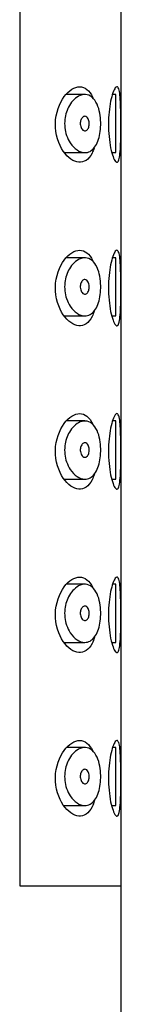
# Model space of a CAD drawing. Units: inches. Extents: x -478 to -29, y -14 to 516.
# Drawn here: x -95 to -92, y 446 to 480 of the extents above; entities that cross this region are included whole.
import ezdxf

# ---------------------------------------------------------------- set-up
doc = ezdxf.new("R2010")
doc.units = ezdxf.units.IN
for name, color, linetype in [('445018', 7, 'Continuous'), ('445019', 7, 'Continuous'), ('445021', 7, 'Continuous'), ('Default', 7, 'Continuous')]:
    doc.layers.add(name, color=color, linetype=linetype)

# ---------------------------------------------------------------- blocks, each defined once
blk = doc.blocks.new('SE5')
at = {"layer": '445018', "color": 7, "linetype": 'Continuous', "ltscale": 25.4}
for p, q in [((-95.304, 508.234), (-95.304, 450.234)), ((-95.304, 450.234), (-91.815, 450.234)), ((-91.815, 336.234), (-91.815, 450.234))]:
    blk.add_line(p, q, dxfattribs=at)
at = {"layer": '445019', "color": 7, "linetype": 'Continuous', "ltscale": 25.4}
for p, q in [((-93.066, 477.456), (-93.711, 477.456)), ((-92.008, 477.456), (-92.119, 477.456)), ((-92.008, 475.456), (-92.008, 477.456)), ((-93.756, 475.456), (-93.064, 475.456)), ((-92.136, 475.456), (-92.008, 475.456)), ((-93.066, 471.84), (-93.704, 471.84)), ((-92.008, 471.84), (-92.117, 471.84)), ((-92.008, 469.84), (-92.008, 471.84)), ((-93.76, 469.84), (-93.064, 469.84)), ((-92.138, 469.84), (-92.008, 469.84)), ((-93.066, 466.225), (-93.696, 466.225)), ((-92.008, 466.225), (-92.115, 466.225)), ((-92.008, 464.225), (-92.008, 466.225)), ((-93.764, 464.225), (-93.064, 464.225)), ((-92.14, 464.225), (-92.008, 464.225)), ((-93.066, 460.609), (-93.689, 460.609)), ((-92.008, 460.609), (-92.114, 460.609)), ((-92.008, 458.609), (-92.008, 460.609)), ((-93.768, 458.609), (-93.064, 458.609)), ((-92.141, 458.609), (-92.008, 458.609)), ((-93.066, 454.994), (-93.682, 454.994)), ((-92.008, 454.994), (-92.112, 454.994)), ((-92.008, 452.994), (-92.008, 454.994)), ((-93.773, 452.994), (-93.064, 452.994)), ((-92.143, 452.994), (-92.008, 452.994))]:
    blk.add_line(p, q, dxfattribs=at)
for points, knots in [([(-93.064, 475.456), (-93.153, 475.456), (-93.247, 475.488), (-93.336, 475.548), (-93.418, 475.604), (-93.499, 475.686), (-93.568, 475.79), (-93.617, 475.865), (-93.661, 475.953), (-93.695, 476.05), (-93.723, 476.132), (-93.744, 476.223), (-93.754, 476.316), (-93.764, 476.409), (-93.764, 476.507), (-93.754, 476.6), (-93.744, 476.687), (-93.724, 476.772), (-93.699, 476.85), (-93.671, 476.933), (-93.636, 477.01), (-93.596, 477.077), (-93.549, 477.157), (-93.495, 477.225), (-93.438, 477.28), (-93.371, 477.346), (-93.298, 477.394), (-93.226, 477.423), (-93.144, 477.456), (-93.061, 477.465), (-92.983, 477.447), (-92.905, 477.429), (-92.83, 477.384), (-92.765, 477.311), (-92.707, 477.246), (-92.656, 477.156), (-92.616, 477.049), (-92.582, 476.956), (-92.556, 476.848), (-92.54, 476.733), (-92.526, 476.631), (-92.52, 476.522), (-92.522, 476.415), (-92.524, 476.313), (-92.533, 476.211), (-92.55, 476.117), (-92.566, 476.022), (-92.59, 475.932), (-92.619, 475.854), (-92.65, 475.772), (-92.689, 475.7), (-92.731, 475.643), (-92.778, 475.58), (-92.831, 475.532), (-92.887, 475.501), (-92.943, 475.471), (-93.003, 475.456), (-93.064, 475.456)], [0, 0, 0, 0, 0.075018, 0.075018, 0.075018, 0.14397, 0.14397, 0.14397, 0.192945, 0.192945, 0.192945, 0.234391, 0.234391, 0.234391, 0.276038, 0.276038, 0.276038, 0.314788, 0.314788, 0.314788, 0.356303, 0.356303, 0.356303, 0.405301, 0.405301, 0.405301, 0.46433, 0.46433, 0.46433, 0.531629, 0.531629, 0.531629, 0.599805, 0.599805, 0.599805, 0.661148, 0.661148, 0.661148, 0.713958, 0.713958, 0.713958, 0.761014, 0.761014, 0.761014, 0.805616, 0.805616, 0.805616, 0.850376, 0.850376, 0.850376, 0.89749, 0.89749, 0.89749, 0.949034, 0.949034, 0.949034, 1, 1, 1, 1]), ([(-93.064, 476.706), (-93.042, 476.706), (-93.019, 476.698), (-92.999, 476.682), (-92.981, 476.668), (-92.964, 476.647), (-92.951, 476.621), (-92.941, 476.602), (-92.933, 476.579), (-92.927, 476.555), (-92.92, 476.53), (-92.916, 476.503), (-92.915, 476.475), (-92.914, 476.451), (-92.915, 476.425), (-92.918, 476.401), (-92.921, 476.377), (-92.927, 476.354), (-92.933, 476.334), (-92.94, 476.312), (-92.949, 476.293), (-92.959, 476.276), (-92.97, 476.258), (-92.983, 476.243), (-92.997, 476.232), (-93.012, 476.219), (-93.029, 476.211), (-93.046, 476.208), (-93.065, 476.204), (-93.085, 476.206), (-93.103, 476.214), (-93.123, 476.223), (-93.143, 476.238), (-93.16, 476.259), (-93.174, 476.276), (-93.186, 476.296), (-93.196, 476.32), (-93.206, 476.344), (-93.214, 476.372), (-93.218, 476.401), (-93.222, 476.426), (-93.223, 476.453), (-93.222, 476.479), (-93.22, 476.502), (-93.217, 476.526), (-93.211, 476.547), (-93.206, 476.569), (-93.198, 476.59), (-93.189, 476.608), (-93.179, 476.628), (-93.168, 476.645), (-93.155, 476.659), (-93.141, 476.675), (-93.125, 476.688), (-93.109, 476.695), (-93.094, 476.702), (-93.079, 476.706), (-93.064, 476.706)], [0, 0, 0, 0, 0.075358, 0.075358, 0.075358, 0.141595, 0.141595, 0.141595, 0.189839, 0.189839, 0.189839, 0.238369, 0.238369, 0.238369, 0.282442, 0.282442, 0.282442, 0.325243, 0.325243, 0.325243, 0.370446, 0.370446, 0.370446, 0.420874, 0.420874, 0.420874, 0.47839, 0.47839, 0.47839, 0.542958, 0.542958, 0.542958, 0.610987, 0.610987, 0.610987, 0.663971, 0.663971, 0.663971, 0.717474, 0.717474, 0.717474, 0.763235, 0.763235, 0.763235, 0.804657, 0.804657, 0.804657, 0.847201, 0.847201, 0.847201, 0.894817, 0.894817, 0.894817, 0.950072, 0.950072, 0.950072, 1, 1, 1, 1]), ([(-93.064, 469.84), (-93.153, 469.84), (-93.247, 469.872), (-93.336, 469.933), (-93.418, 469.988), (-93.499, 470.07), (-93.568, 470.175), (-93.617, 470.249), (-93.661, 470.337), (-93.695, 470.434), (-93.723, 470.517), (-93.744, 470.608), (-93.754, 470.7), (-93.764, 470.794), (-93.764, 470.891), (-93.754, 470.985), (-93.744, 471.071), (-93.724, 471.157), (-93.699, 471.234), (-93.671, 471.318), (-93.636, 471.395), (-93.596, 471.462), (-93.549, 471.541), (-93.495, 471.609), (-93.438, 471.664), (-93.371, 471.73), (-93.298, 471.778), (-93.226, 471.807), (-93.144, 471.84), (-93.061, 471.849), (-92.983, 471.832), (-92.905, 471.814), (-92.83, 471.768), (-92.765, 471.696), (-92.707, 471.63), (-92.656, 471.541), (-92.616, 471.433), (-92.582, 471.341), (-92.556, 471.232), (-92.54, 471.118), (-92.526, 471.016), (-92.52, 470.906), (-92.522, 470.799), (-92.524, 470.698), (-92.533, 470.595), (-92.55, 470.501), (-92.566, 470.406), (-92.59, 470.317), (-92.619, 470.238), (-92.65, 470.156), (-92.689, 470.085), (-92.731, 470.027), (-92.778, 469.964), (-92.831, 469.917), (-92.887, 469.886), (-92.943, 469.855), (-93.003, 469.84), (-93.064, 469.84)], [0, 0, 0, 0, 0.075018, 0.075018, 0.075018, 0.14397, 0.14397, 0.14397, 0.192945, 0.192945, 0.192945, 0.234391, 0.234391, 0.234391, 0.276038, 0.276038, 0.276038, 0.314788, 0.314788, 0.314788, 0.356303, 0.356303, 0.356303, 0.405301, 0.405301, 0.405301, 0.46433, 0.46433, 0.46433, 0.531629, 0.531629, 0.531629, 0.599805, 0.599805, 0.599805, 0.661148, 0.661148, 0.661148, 0.713958, 0.713958, 0.713958, 0.761014, 0.761014, 0.761014, 0.805616, 0.805616, 0.805616, 0.850376, 0.850376, 0.850376, 0.89749, 0.89749, 0.89749, 0.949034, 0.949034, 0.949034, 1, 1, 1, 1]), ([(-93.064, 471.09), (-93.042, 471.09), (-93.019, 471.082), (-92.999, 471.066), (-92.981, 471.052), (-92.964, 471.032), (-92.951, 471.005), (-92.941, 470.986), (-92.933, 470.964), (-92.927, 470.939), (-92.92, 470.915), (-92.916, 470.887), (-92.915, 470.86), (-92.914, 470.835), (-92.915, 470.809), (-92.918, 470.785), (-92.921, 470.762), (-92.927, 470.739), (-92.933, 470.718), (-92.94, 470.697), (-92.949, 470.677), (-92.959, 470.661), (-92.97, 470.642), (-92.983, 470.627), (-92.997, 470.616), (-93.012, 470.603), (-93.029, 470.595), (-93.046, 470.592), (-93.065, 470.588), (-93.085, 470.591), (-93.103, 470.599), (-93.123, 470.607), (-93.143, 470.622), (-93.16, 470.643), (-93.174, 470.66), (-93.186, 470.681), (-93.196, 470.705), (-93.206, 470.728), (-93.214, 470.756), (-93.218, 470.786), (-93.222, 470.811), (-93.223, 470.838), (-93.222, 470.863), (-93.22, 470.887), (-93.217, 470.91), (-93.211, 470.931), (-93.206, 470.953), (-93.198, 470.974), (-93.189, 470.992), (-93.179, 471.012), (-93.168, 471.029), (-93.155, 471.044), (-93.141, 471.06), (-93.125, 471.072), (-93.109, 471.08), (-93.094, 471.087), (-93.079, 471.09), (-93.064, 471.09)], [0, 0, 0, 0, 0.075358, 0.075358, 0.075358, 0.141595, 0.141595, 0.141595, 0.189839, 0.189839, 0.189839, 0.238369, 0.238369, 0.238369, 0.282442, 0.282442, 0.282442, 0.325243, 0.325243, 0.325243, 0.370446, 0.370446, 0.370446, 0.420874, 0.420874, 0.420874, 0.47839, 0.47839, 0.47839, 0.542958, 0.542958, 0.542958, 0.610987, 0.610987, 0.610987, 0.663971, 0.663971, 0.663971, 0.717474, 0.717474, 0.717474, 0.763235, 0.763235, 0.763235, 0.804657, 0.804657, 0.804657, 0.847201, 0.847201, 0.847201, 0.894817, 0.894817, 0.894817, 0.950072, 0.950072, 0.950072, 1, 1, 1, 1]), ([(-93.064, 464.225), (-93.153, 464.225), (-93.247, 464.257), (-93.336, 464.317), (-93.418, 464.373), (-93.499, 464.455), (-93.568, 464.559), (-93.617, 464.634), (-93.661, 464.722), (-93.695, 464.819), (-93.723, 464.901), (-93.744, 464.992), (-93.754, 465.085), (-93.764, 465.178), (-93.764, 465.276), (-93.754, 465.369), (-93.744, 465.456), (-93.724, 465.541), (-93.699, 465.619), (-93.671, 465.702), (-93.636, 465.779), (-93.596, 465.846), (-93.549, 465.926), (-93.495, 465.994), (-93.438, 466.049), (-93.371, 466.114), (-93.298, 466.163), (-93.226, 466.192), (-93.144, 466.225), (-93.061, 466.233), (-92.983, 466.216), (-92.905, 466.198), (-92.83, 466.153), (-92.765, 466.08), (-92.707, 466.015), (-92.656, 465.925), (-92.616, 465.818), (-92.582, 465.725), (-92.556, 465.617), (-92.54, 465.502), (-92.526, 465.4), (-92.52, 465.291), (-92.522, 465.184), (-92.524, 465.082), (-92.533, 464.98), (-92.55, 464.885), (-92.566, 464.791), (-92.59, 464.701), (-92.619, 464.623), (-92.65, 464.541), (-92.689, 464.469), (-92.731, 464.411), (-92.778, 464.349), (-92.831, 464.301), (-92.887, 464.27), (-92.943, 464.24), (-93.003, 464.225), (-93.064, 464.225)], [0, 0, 0, 0, 0.075018, 0.075018, 0.075018, 0.14397, 0.14397, 0.14397, 0.192945, 0.192945, 0.192945, 0.234391, 0.234391, 0.234391, 0.276038, 0.276038, 0.276038, 0.314788, 0.314788, 0.314788, 0.356303, 0.356303, 0.356303, 0.405301, 0.405301, 0.405301, 0.46433, 0.46433, 0.46433, 0.531629, 0.531629, 0.531629, 0.599805, 0.599805, 0.599805, 0.661148, 0.661148, 0.661148, 0.713958, 0.713958, 0.713958, 0.761014, 0.761014, 0.761014, 0.805616, 0.805616, 0.805616, 0.850376, 0.850376, 0.850376, 0.89749, 0.89749, 0.89749, 0.949034, 0.949034, 0.949034, 1, 1, 1, 1]), ([(-93.064, 465.475), (-93.042, 465.475), (-93.019, 465.467), (-92.999, 465.451), (-92.981, 465.437), (-92.964, 465.416), (-92.951, 465.39), (-92.941, 465.371), (-92.933, 465.348), (-92.927, 465.324), (-92.92, 465.299), (-92.916, 465.272), (-92.915, 465.244), (-92.914, 465.219), (-92.915, 465.194), (-92.918, 465.17), (-92.921, 465.146), (-92.927, 465.123), (-92.933, 465.103), (-92.94, 465.081), (-92.949, 465.062), (-92.959, 465.045), (-92.97, 465.027), (-92.983, 465.012), (-92.997, 465.001), (-93.012, 464.988), (-93.029, 464.98), (-93.046, 464.977), (-93.065, 464.973), (-93.085, 464.975), (-93.103, 464.983), (-93.123, 464.992), (-93.143, 465.007), (-93.16, 465.028), (-93.174, 465.044), (-93.186, 465.065), (-93.196, 465.089), (-93.206, 465.113), (-93.214, 465.141), (-93.218, 465.17), (-93.222, 465.195), (-93.223, 465.222), (-93.222, 465.248), (-93.22, 465.271), (-93.217, 465.295), (-93.211, 465.316), (-93.206, 465.338), (-93.198, 465.358), (-93.189, 465.376), (-93.179, 465.396), (-93.168, 465.414), (-93.155, 465.428), (-93.141, 465.444), (-93.125, 465.456), (-93.109, 465.464), (-93.094, 465.471), (-93.079, 465.475), (-93.064, 465.475)], [0, 0, 0, 0, 0.075358, 0.075358, 0.075358, 0.141595, 0.141595, 0.141595, 0.189839, 0.189839, 0.189839, 0.238369, 0.238369, 0.238369, 0.282442, 0.282442, 0.282442, 0.325243, 0.325243, 0.325243, 0.370446, 0.370446, 0.370446, 0.420874, 0.420874, 0.420874, 0.47839, 0.47839, 0.47839, 0.542958, 0.542958, 0.542958, 0.610987, 0.610987, 0.610987, 0.663971, 0.663971, 0.663971, 0.717474, 0.717474, 0.717474, 0.763235, 0.763235, 0.763235, 0.804657, 0.804657, 0.804657, 0.847201, 0.847201, 0.847201, 0.894817, 0.894817, 0.894817, 0.950072, 0.950072, 0.950072, 1, 1, 1, 1]), ([(-93.064, 458.609), (-93.153, 458.609), (-93.247, 458.641), (-93.336, 458.702), (-93.418, 458.757), (-93.499, 458.839), (-93.568, 458.943), (-93.617, 459.018), (-93.661, 459.106), (-93.695, 459.203), (-93.723, 459.286), (-93.744, 459.376), (-93.754, 459.469), (-93.764, 459.563), (-93.764, 459.66), (-93.754, 459.753), (-93.744, 459.84), (-93.724, 459.925), (-93.699, 460.003), (-93.671, 460.087), (-93.636, 460.163), (-93.596, 460.231), (-93.549, 460.31), (-93.495, 460.378), (-93.438, 460.433), (-93.371, 460.499), (-93.298, 460.547), (-93.226, 460.576), (-93.144, 460.609), (-93.061, 460.618), (-92.983, 460.6), (-92.905, 460.583), (-92.83, 460.537), (-92.765, 460.465), (-92.707, 460.399), (-92.656, 460.309), (-92.616, 460.202), (-92.582, 460.11), (-92.556, 460.001), (-92.54, 459.887), (-92.526, 459.785), (-92.52, 459.675), (-92.522, 459.568), (-92.524, 459.467), (-92.533, 459.364), (-92.55, 459.27), (-92.566, 459.175), (-92.59, 459.085), (-92.619, 459.007), (-92.65, 458.925), (-92.689, 458.853), (-92.731, 458.796), (-92.778, 458.733), (-92.831, 458.686), (-92.887, 458.655), (-92.943, 458.624), (-93.003, 458.609), (-93.064, 458.609)], [0, 0, 0, 0, 0.075018, 0.075018, 0.075018, 0.14397, 0.14397, 0.14397, 0.192945, 0.192945, 0.192945, 0.234391, 0.234391, 0.234391, 0.276038, 0.276038, 0.276038, 0.314788, 0.314788, 0.314788, 0.356303, 0.356303, 0.356303, 0.405301, 0.405301, 0.405301, 0.46433, 0.46433, 0.46433, 0.531629, 0.531629, 0.531629, 0.599805, 0.599805, 0.599805, 0.661148, 0.661148, 0.661148, 0.713958, 0.713958, 0.713958, 0.761014, 0.761014, 0.761014, 0.805616, 0.805616, 0.805616, 0.850376, 0.850376, 0.850376, 0.89749, 0.89749, 0.89749, 0.949034, 0.949034, 0.949034, 1, 1, 1, 1]), ([(-93.064, 459.859), (-93.042, 459.859), (-93.019, 459.851), (-92.999, 459.835), (-92.981, 459.821), (-92.964, 459.801), (-92.951, 459.774), (-92.941, 459.755), (-92.933, 459.733), (-92.927, 459.708), (-92.92, 459.683), (-92.916, 459.656), (-92.915, 459.629), (-92.914, 459.604), (-92.915, 459.578), (-92.918, 459.554), (-92.921, 459.53), (-92.927, 459.508), (-92.933, 459.487), (-92.94, 459.466), (-92.949, 459.446), (-92.959, 459.43), (-92.97, 459.411), (-92.983, 459.396), (-92.997, 459.385), (-93.012, 459.372), (-93.029, 459.364), (-93.046, 459.361), (-93.065, 459.357), (-93.085, 459.36), (-93.103, 459.368), (-93.123, 459.376), (-93.143, 459.391), (-93.16, 459.412), (-93.174, 459.429), (-93.186, 459.45), (-93.196, 459.473), (-93.206, 459.497), (-93.214, 459.525), (-93.218, 459.555), (-93.222, 459.58), (-93.223, 459.606), (-93.222, 459.632), (-93.22, 459.656), (-93.217, 459.679), (-93.211, 459.7), (-93.206, 459.722), (-93.198, 459.743), (-93.189, 459.761), (-93.179, 459.781), (-93.168, 459.798), (-93.155, 459.812), (-93.141, 459.829), (-93.125, 459.841), (-93.109, 459.849), (-93.094, 459.856), (-93.079, 459.859), (-93.064, 459.859)], [0, 0, 0, 0, 0.075358, 0.075358, 0.075358, 0.141595, 0.141595, 0.141595, 0.189839, 0.189839, 0.189839, 0.238369, 0.238369, 0.238369, 0.282442, 0.282442, 0.282442, 0.325243, 0.325243, 0.325243, 0.370446, 0.370446, 0.370446, 0.420874, 0.420874, 0.420874, 0.47839, 0.47839, 0.47839, 0.542958, 0.542958, 0.542958, 0.610987, 0.610987, 0.610987, 0.663971, 0.663971, 0.663971, 0.717474, 0.717474, 0.717474, 0.763235, 0.763235, 0.763235, 0.804657, 0.804657, 0.804657, 0.847201, 0.847201, 0.847201, 0.894817, 0.894817, 0.894817, 0.950072, 0.950072, 0.950072, 1, 1, 1, 1]), ([(-93.064, 452.994), (-93.153, 452.994), (-93.247, 453.026), (-93.336, 453.086), (-93.418, 453.142), (-93.499, 453.224), (-93.568, 453.328), (-93.617, 453.402), (-93.661, 453.491), (-93.695, 453.588), (-93.723, 453.67), (-93.744, 453.761), (-93.754, 453.854), (-93.764, 453.947), (-93.764, 454.045), (-93.754, 454.138), (-93.744, 454.225), (-93.724, 454.31), (-93.699, 454.388), (-93.671, 454.471), (-93.636, 454.548), (-93.596, 454.615), (-93.549, 454.695), (-93.495, 454.763), (-93.438, 454.817), (-93.371, 454.883), (-93.298, 454.932), (-93.226, 454.961), (-93.144, 454.994), (-93.061, 455.002), (-92.983, 454.985), (-92.905, 454.967), (-92.83, 454.922), (-92.765, 454.849), (-92.707, 454.784), (-92.656, 454.694), (-92.616, 454.587), (-92.582, 454.494), (-92.556, 454.385), (-92.54, 454.271), (-92.526, 454.169), (-92.52, 454.06), (-92.522, 453.953), (-92.524, 453.851), (-92.533, 453.749), (-92.55, 453.654), (-92.566, 453.559), (-92.59, 453.47), (-92.619, 453.392), (-92.65, 453.31), (-92.689, 453.238), (-92.731, 453.18), (-92.778, 453.118), (-92.831, 453.07), (-92.887, 453.039), (-92.943, 453.009), (-93.003, 452.994), (-93.064, 452.994)], [0, 0, 0, 0, 0.075018, 0.075018, 0.075018, 0.14397, 0.14397, 0.14397, 0.192945, 0.192945, 0.192945, 0.234391, 0.234391, 0.234391, 0.276038, 0.276038, 0.276038, 0.314788, 0.314788, 0.314788, 0.356303, 0.356303, 0.356303, 0.405301, 0.405301, 0.405301, 0.46433, 0.46433, 0.46433, 0.531629, 0.531629, 0.531629, 0.599805, 0.599805, 0.599805, 0.661148, 0.661148, 0.661148, 0.713958, 0.713958, 0.713958, 0.761014, 0.761014, 0.761014, 0.805616, 0.805616, 0.805616, 0.850376, 0.850376, 0.850376, 0.89749, 0.89749, 0.89749, 0.949034, 0.949034, 0.949034, 1, 1, 1, 1]), ([(-93.064, 454.244), (-93.042, 454.244), (-93.019, 454.236), (-92.999, 454.22), (-92.981, 454.206), (-92.964, 454.185), (-92.951, 454.159), (-92.941, 454.14), (-92.933, 454.117), (-92.927, 454.093), (-92.92, 454.068), (-92.916, 454.041), (-92.915, 454.013), (-92.914, 453.988), (-92.915, 453.963), (-92.918, 453.938), (-92.921, 453.915), (-92.927, 453.892), (-92.933, 453.872), (-92.94, 453.85), (-92.949, 453.831), (-92.959, 453.814), (-92.97, 453.796), (-92.983, 453.781), (-92.997, 453.77), (-93.012, 453.757), (-93.029, 453.749), (-93.046, 453.745), (-93.065, 453.742), (-93.085, 453.744), (-93.103, 453.752), (-93.123, 453.761), (-93.143, 453.776), (-93.16, 453.797), (-93.174, 453.813), (-93.186, 453.834), (-93.196, 453.858), (-93.206, 453.882), (-93.214, 453.91), (-93.218, 453.939), (-93.222, 453.964), (-93.223, 453.991), (-93.222, 454.017), (-93.22, 454.04), (-93.217, 454.063), (-93.211, 454.085), (-93.206, 454.107), (-93.198, 454.127), (-93.189, 454.145), (-93.179, 454.165), (-93.168, 454.183), (-93.155, 454.197), (-93.141, 454.213), (-93.125, 454.225), (-93.109, 454.233), (-93.094, 454.24), (-93.079, 454.244), (-93.064, 454.244)], [0, 0, 0, 0, 0.075358, 0.075358, 0.075358, 0.141595, 0.141595, 0.141595, 0.189839, 0.189839, 0.189839, 0.238369, 0.238369, 0.238369, 0.282442, 0.282442, 0.282442, 0.325243, 0.325243, 0.325243, 0.370446, 0.370446, 0.370446, 0.420874, 0.420874, 0.420874, 0.47839, 0.47839, 0.47839, 0.542958, 0.542958, 0.542958, 0.610987, 0.610987, 0.610987, 0.663971, 0.663971, 0.663971, 0.717474, 0.717474, 0.717474, 0.763235, 0.763235, 0.763235, 0.804657, 0.804657, 0.804657, 0.847201, 0.847201, 0.847201, 0.894817, 0.894817, 0.894817, 0.950072, 0.950072, 0.950072, 1, 1, 1, 1])]:
    blk.add_open_spline(points, degree=3, knots=knots, dxfattribs=at)
at = {"layer": '445021', "color": 7, "linetype": 'Continuous', "ltscale": 25.4}
for p, q in [((-95.304, 508.234), (-95.304, 450.234)), ((-91.815, 450.234), (-91.815, 508.234)), ((-95.304, 450.234), (-91.815, 450.234))]:
    blk.add_line(p, q, dxfattribs=at)
for points, knots in [([(-92.747, 475.614), (-92.768, 475.551), (-92.792, 475.493), (-92.935, 475.214), (-93.101, 475.109), (-93.456, 475.14), (-93.651, 475.273), (-93.965, 475.735), (-94.085, 476.086), (-94.071, 476.823), (-93.942, 477.162), (-93.614, 477.605), (-93.421, 477.723), (-93.243, 477.723)], [0.3469231, 0.3469231, 0.3469231, 0.3469231, 0.375, 0.375, 0.5, 0.5, 0.625, 0.625, 0.75, 0.75, 0.875, 0.875, 1, 1, 1, 1]), ([(-93.243, 477.723), (-93.066, 477.723), (-92.908, 477.602), (-92.793, 477.35), (-92.789, 477.342), (-92.785, 477.334)], [0, 0, 0, 0, 0.125, 0.125, 0.1292125, 0.1292125, 0.1292125, 0.1292125]), ([(-91.965, 477.723), (-91.942, 477.723), (-91.921, 477.698), (-91.904, 477.65), (-91.886, 477.602), (-91.873, 477.529), (-91.862, 477.437), (-91.852, 477.347), (-91.845, 477.235), (-91.84, 477.112), (-91.835, 476.989), (-91.832, 476.851), (-91.83, 476.71), (-91.829, 476.568), (-91.828, 476.419), (-91.829, 476.275), (-91.83, 476.13), (-91.832, 475.987), (-91.836, 475.856), (-91.839, 475.725), (-91.845, 475.604), (-91.853, 475.501), (-91.862, 475.399), (-91.873, 475.313), (-91.888, 475.251), (-91.902, 475.188), (-91.921, 475.147), (-91.942, 475.131), (-91.964, 475.115), (-91.989, 475.123), (-92.015, 475.154), (-92.042, 475.186), (-92.071, 475.243), (-92.099, 475.321), (-92.128, 475.399), (-92.156, 475.501), (-92.18, 475.618), (-92.203, 475.734), (-92.223, 475.868), (-92.236, 476.01), (-92.249, 476.147), (-92.256, 476.294), (-92.255, 476.439), (-92.255, 476.58), (-92.247, 476.722), (-92.235, 476.854), (-92.222, 476.986), (-92.203, 477.112), (-92.181, 477.222), (-92.158, 477.334), (-92.131, 477.433), (-92.104, 477.511), (-92.076, 477.591), (-92.047, 477.651), (-92.02, 477.686), (-92, 477.71), (-91.982, 477.723), (-91.965, 477.723)], [0, 0, 0, 0, 0.053707, 0.053707, 0.053707, 0.107448, 0.107448, 0.107448, 0.160736, 0.160736, 0.160736, 0.213878, 0.213878, 0.213878, 0.267078, 0.267078, 0.267078, 0.320316, 0.320316, 0.320316, 0.373538, 0.373538, 0.373538, 0.426695, 0.426695, 0.426695, 0.479871, 0.479871, 0.479871, 0.533459, 0.533459, 0.533459, 0.587939, 0.587939, 0.587939, 0.643185, 0.643185, 0.643185, 0.698042, 0.698042, 0.698042, 0.751182, 0.751182, 0.751182, 0.802716, 0.802716, 0.802716, 0.854224, 0.854224, 0.854224, 0.907221, 0.907221, 0.907221, 0.961916, 0.961916, 0.961916, 1, 1, 1, 1]), ([(-92.744, 470.001), (-92.766, 469.935), (-92.79, 469.874), (-92.935, 469.592), (-93.101, 469.487), (-93.456, 469.517), (-93.651, 469.651), (-93.965, 470.112), (-94.085, 470.464), (-94.071, 471.201), (-93.942, 471.54), (-93.614, 471.983), (-93.421, 472.1), (-93.243, 472.1)], [0.3455017, 0.3455017, 0.3455017, 0.3455017, 0.375, 0.375, 0.5, 0.5, 0.625, 0.625, 0.75, 0.75, 0.875, 0.875, 1, 1, 1, 1]), ([(-93.243, 472.1), (-93.066, 472.1), (-92.908, 471.98), (-92.794, 471.731), (-92.791, 471.725), (-92.789, 471.719)], [0, 0, 0, 0, 0.125, 0.125, 0.1279944, 0.1279944, 0.1279944, 0.1279944]), ([(-91.965, 472.1), (-91.942, 472.1), (-91.921, 472.076), (-91.904, 472.027), (-91.886, 471.979), (-91.873, 471.907), (-91.862, 471.815), (-91.852, 471.725), (-91.845, 471.613), (-91.84, 471.49), (-91.835, 471.367), (-91.832, 471.229), (-91.83, 471.087), (-91.829, 470.946), (-91.828, 470.797), (-91.829, 470.652), (-91.83, 470.508), (-91.832, 470.364), (-91.836, 470.234), (-91.839, 470.103), (-91.845, 469.981), (-91.853, 469.879), (-91.862, 469.777), (-91.873, 469.691), (-91.888, 469.629), (-91.902, 469.566), (-91.921, 469.525), (-91.942, 469.509), (-91.964, 469.492), (-91.989, 469.5), (-92.015, 469.532), (-92.042, 469.564), (-92.071, 469.621), (-92.099, 469.699), (-92.128, 469.777), (-92.156, 469.879), (-92.18, 469.996), (-92.203, 470.112), (-92.223, 470.246), (-92.236, 470.387), (-92.249, 470.524), (-92.256, 470.672), (-92.255, 470.817), (-92.255, 470.957), (-92.247, 471.1), (-92.235, 471.232), (-92.222, 471.364), (-92.203, 471.49), (-92.181, 471.599), (-92.158, 471.712), (-92.131, 471.811), (-92.104, 471.889), (-92.076, 471.969), (-92.047, 472.029), (-92.02, 472.064), (-92, 472.088), (-91.982, 472.1), (-91.965, 472.1)], [0, 0, 0, 0, 0.053707, 0.053707, 0.053707, 0.107448, 0.107448, 0.107448, 0.160736, 0.160736, 0.160736, 0.213878, 0.213878, 0.213878, 0.267078, 0.267078, 0.267078, 0.320316, 0.320316, 0.320316, 0.373538, 0.373538, 0.373538, 0.426695, 0.426695, 0.426695, 0.479871, 0.479871, 0.479871, 0.533459, 0.533459, 0.533459, 0.587939, 0.587939, 0.587939, 0.643185, 0.643185, 0.643185, 0.698042, 0.698042, 0.698042, 0.751182, 0.751182, 0.751182, 0.802716, 0.802716, 0.802716, 0.854224, 0.854224, 0.854224, 0.907221, 0.907221, 0.907221, 0.961916, 0.961916, 0.961916, 1, 1, 1, 1]), ([(-92.74, 464.389), (-92.763, 464.318), (-92.789, 464.254), (-92.935, 463.969), (-93.101, 463.864), (-93.456, 463.895), (-93.651, 464.028), (-93.965, 464.49), (-94.085, 464.841), (-94.071, 465.579), (-93.942, 465.918), (-93.614, 466.361), (-93.421, 466.478), (-93.243, 466.478)], [0.3440804, 0.3440804, 0.3440804, 0.3440804, 0.375, 0.375, 0.5, 0.5, 0.625, 0.625, 0.75, 0.75, 0.875, 0.875, 1, 1, 1, 1]), ([(-93.243, 466.478), (-93.066, 466.478), (-92.908, 466.357), (-92.795, 466.111), (-92.793, 466.107), (-92.792, 466.104)], [0, 0, 0, 0, 0.125, 0.125, 0.1267794, 0.1267794, 0.1267794, 0.1267794]), ([(-91.965, 466.478), (-91.942, 466.478), (-91.921, 466.453), (-91.904, 466.405), (-91.886, 466.357), (-91.873, 466.284), (-91.862, 466.193), (-91.852, 466.102), (-91.845, 465.991), (-91.84, 465.867), (-91.835, 465.745), (-91.832, 465.607), (-91.83, 465.465), (-91.829, 465.324), (-91.828, 465.174), (-91.829, 465.03), (-91.83, 464.886), (-91.832, 464.742), (-91.836, 464.611), (-91.839, 464.481), (-91.845, 464.359), (-91.853, 464.257), (-91.862, 464.155), (-91.873, 464.069), (-91.888, 464.006), (-91.902, 463.944), (-91.921, 463.903), (-91.942, 463.887), (-91.964, 463.87), (-91.989, 463.878), (-92.015, 463.91), (-92.042, 463.942), (-92.071, 463.999), (-92.099, 464.076), (-92.128, 464.155), (-92.156, 464.257), (-92.18, 464.374), (-92.203, 464.49), (-92.223, 464.624), (-92.236, 464.765), (-92.249, 464.902), (-92.256, 465.05), (-92.255, 465.195), (-92.255, 465.335), (-92.247, 465.478), (-92.235, 465.61), (-92.222, 465.742), (-92.203, 465.868), (-92.181, 465.977), (-92.158, 466.09), (-92.131, 466.189), (-92.104, 466.267), (-92.076, 466.347), (-92.047, 466.407), (-92.02, 466.441), (-92, 466.466), (-91.982, 466.478), (-91.965, 466.478)], [0, 0, 0, 0, 0.053707, 0.053707, 0.053707, 0.107448, 0.107448, 0.107448, 0.160736, 0.160736, 0.160736, 0.213878, 0.213878, 0.213878, 0.267078, 0.267078, 0.267078, 0.320316, 0.320316, 0.320316, 0.373538, 0.373538, 0.373538, 0.426695, 0.426695, 0.426695, 0.479871, 0.479871, 0.479871, 0.533459, 0.533459, 0.533459, 0.587939, 0.587939, 0.587939, 0.643185, 0.643185, 0.643185, 0.698042, 0.698042, 0.698042, 0.751182, 0.751182, 0.751182, 0.802716, 0.802716, 0.802716, 0.854224, 0.854224, 0.854224, 0.907221, 0.907221, 0.907221, 0.961916, 0.961916, 0.961916, 1, 1, 1, 1]), ([(-92.737, 458.776), (-92.761, 458.702), (-92.788, 458.635), (-92.935, 458.347), (-93.101, 458.242), (-93.456, 458.273), (-93.651, 458.406), (-93.965, 458.868), (-94.085, 459.219), (-94.071, 459.956), (-93.942, 460.296), (-93.614, 460.739), (-93.421, 460.856), (-93.243, 460.856)], [0.3426592, 0.3426592, 0.3426592, 0.3426592, 0.375, 0.375, 0.5, 0.5, 0.625, 0.625, 0.75, 0.75, 0.875, 0.875, 1, 1, 1, 1]), ([(-93.243, 460.856), (-93.066, 460.856), (-92.908, 460.735), (-92.796, 460.491), (-92.796, 460.49), (-92.795, 460.489)], [0, 0, 0, 0, 0.125, 0.125, 0.1255679, 0.1255679, 0.1255679, 0.1255679]), ([(-91.965, 460.856), (-91.942, 460.856), (-91.921, 460.831), (-91.904, 460.783), (-91.886, 460.735), (-91.873, 460.662), (-91.862, 460.571), (-91.852, 460.48), (-91.845, 460.368), (-91.84, 460.245), (-91.835, 460.122), (-91.832, 459.984), (-91.83, 459.843), (-91.829, 459.701), (-91.828, 459.552), (-91.829, 459.408), (-91.83, 459.264), (-91.832, 459.12), (-91.836, 458.989), (-91.839, 458.859), (-91.845, 458.737), (-91.853, 458.635), (-91.862, 458.532), (-91.873, 458.447), (-91.888, 458.384), (-91.902, 458.322), (-91.921, 458.281), (-91.942, 458.264), (-91.964, 458.248), (-91.989, 458.256), (-92.015, 458.287), (-92.042, 458.319), (-92.071, 458.377), (-92.099, 458.454), (-92.128, 458.533), (-92.156, 458.634), (-92.18, 458.751), (-92.203, 458.867), (-92.223, 459.002), (-92.236, 459.143), (-92.249, 459.28), (-92.256, 459.427), (-92.255, 459.572), (-92.255, 459.713), (-92.247, 459.855), (-92.235, 459.988), (-92.222, 460.12), (-92.203, 460.245), (-92.181, 460.355), (-92.158, 460.468), (-92.131, 460.567), (-92.104, 460.644), (-92.076, 460.725), (-92.047, 460.784), (-92.02, 460.819), (-92, 460.843), (-91.982, 460.856), (-91.965, 460.856)], [0, 0, 0, 0, 0.053707, 0.053707, 0.053707, 0.107448, 0.107448, 0.107448, 0.160736, 0.160736, 0.160736, 0.213878, 0.213878, 0.213878, 0.267078, 0.267078, 0.267078, 0.320316, 0.320316, 0.320316, 0.373538, 0.373538, 0.373538, 0.426695, 0.426695, 0.426695, 0.479871, 0.479871, 0.479871, 0.533459, 0.533459, 0.533459, 0.587939, 0.587939, 0.587939, 0.643185, 0.643185, 0.643185, 0.698042, 0.698042, 0.698042, 0.751182, 0.751182, 0.751182, 0.802716, 0.802716, 0.802716, 0.854224, 0.854224, 0.854224, 0.907221, 0.907221, 0.907221, 0.961916, 0.961916, 0.961916, 1, 1, 1, 1]), ([(-92.734, 453.164), (-92.758, 453.086), (-92.786, 453.015), (-92.935, 452.725), (-93.101, 452.62), (-93.456, 452.651), (-93.651, 452.784), (-93.965, 453.246), (-94.085, 453.597), (-94.071, 454.334), (-93.942, 454.673), (-93.614, 455.116), (-93.421, 455.234), (-93.243, 455.234)], [0.3412386, 0.3412386, 0.3412386, 0.3412386, 0.375, 0.375, 0.5, 0.5, 0.625, 0.625, 0.75, 0.75, 0.875, 0.875, 1, 1, 1, 1]), ([(-91.965, 455.234), (-91.942, 455.234), (-91.921, 455.209), (-91.904, 455.161), (-91.886, 455.113), (-91.873, 455.04), (-91.862, 454.949), (-91.852, 454.858), (-91.845, 454.746), (-91.84, 454.623), (-91.835, 454.5), (-91.832, 454.362), (-91.83, 454.221), (-91.829, 454.079), (-91.828, 453.93), (-91.829, 453.786), (-91.83, 453.641), (-91.832, 453.498), (-91.836, 453.367), (-91.839, 453.236), (-91.845, 453.115), (-91.853, 453.012), (-91.862, 452.91), (-91.873, 452.824), (-91.888, 452.762), (-91.902, 452.699), (-91.921, 452.658), (-91.942, 452.642), (-91.964, 452.626), (-91.989, 452.634), (-92.015, 452.665), (-92.042, 452.697), (-92.071, 452.754), (-92.099, 452.832), (-92.128, 452.91), (-92.156, 453.012), (-92.18, 453.129), (-92.203, 453.245), (-92.223, 453.379), (-92.236, 453.521), (-92.249, 453.658), (-92.256, 453.805), (-92.255, 453.95), (-92.255, 454.091), (-92.247, 454.233), (-92.235, 454.365), (-92.222, 454.497), (-92.203, 454.623), (-92.181, 454.733), (-92.158, 454.846), (-92.131, 454.944), (-92.104, 455.022), (-92.076, 455.102), (-92.047, 455.162), (-92.02, 455.197), (-92, 455.221), (-91.982, 455.234), (-91.965, 455.234)], [0, 0, 0, 0, 0.053707, 0.053707, 0.053707, 0.107448, 0.107448, 0.107448, 0.160736, 0.160736, 0.160736, 0.213878, 0.213878, 0.213878, 0.267078, 0.267078, 0.267078, 0.320316, 0.320316, 0.320316, 0.373538, 0.373538, 0.373538, 0.426695, 0.426695, 0.426695, 0.479871, 0.479871, 0.479871, 0.533459, 0.533459, 0.533459, 0.587939, 0.587939, 0.587939, 0.643185, 0.643185, 0.643185, 0.698042, 0.698042, 0.698042, 0.751182, 0.751182, 0.751182, 0.802716, 0.802716, 0.802716, 0.854224, 0.854224, 0.854224, 0.907221, 0.907221, 0.907221, 0.961916, 0.961916, 0.961916, 1, 1, 1, 1])]:
    blk.add_open_spline(points, degree=3, knots=knots, dxfattribs=at)
blk.add_open_spline([(-93.243, 455.234), (-93.067, 455.234), (-92.91, 455.114), (-92.798, 454.873)], degree=3, dxfattribs=at)

msp = doc.modelspace()

# ---------------------------------------------------------------- block references
at = {"layer": 'Default'}
msp.add_blockref('SE5', (0, 0), dxfattribs=at)

doc.saveas('drawing.dxf')
